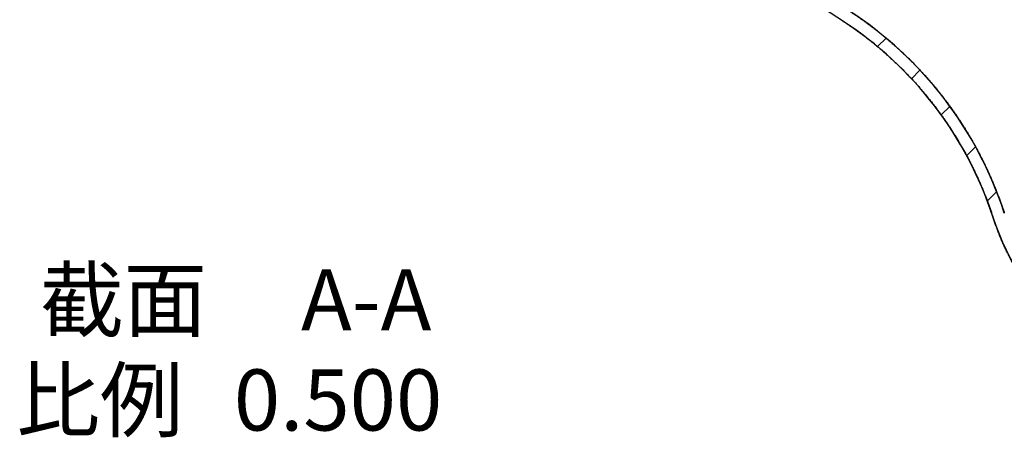
# Model space of a CAD drawing. Units: inches. Extents: x -46 to 18.6, y 0.2 to 12.9.
# Drawn here: x 3.6 to 7.5, y 6 to 7.6 of the extents above; entities that cross this region are included whole.
import ezdxf

# ---------------------------------------------------------------- set-up
doc = ezdxf.new("R2010")
doc.units = ezdxf.units.IN
doc.header["$LTSCALE"] = 1.28622
doc.header["$MEASUREMENT"] = 0
doc.layers.get('0').update_dxf_attribs({"linetype": 'CONTINUOUS'})
doc.styles.get("Standard").update_dxf_attribs({"font": 'arial.ttf'})

msp = doc.modelspace()

# ---------------------------------------------------------------- linework, layer by layer
at = {"color": 0, "linetype": 'Continuous'}
for p, q in [((6.8739, 7.6324), (6.2815, 8.0182)), ((6.8739, 7.6324), (6.2815, 8.0182)), ((7.0118, 7.5306), (7.0453, 7.5642)), ((7.1451, 7.4045), (7.1785, 7.4379)), ((7.2619, 7.2619), (7.2957, 7.2957)), ((7.3617, 7.1022), (7.3965, 7.1371)), ((7.4427, 6.9239), (7.4793, 6.9604))]:
    msp.add_line(p, q, dxfattribs=at)
for centre, radius, start, end in [((6.079, 6.4117), 1.5039, 17.9967, 56.9296), ((6.079, 6.4117), 1.4567, 17.9967, 56.9296), ((8.4754, 7.1902), 1.063, 197.9967, 258.6632)]:
    msp.add_arc(centre, radius, start, end, dxfattribs=at)
for points, start_tangent, end_tangent in [([(6.8997, 7.672), (6.9128, 7.6634), (6.9258, 7.6546), (6.9387, 7.6457), (6.9516, 7.6366), (6.9644, 7.6274), (6.9772, 7.618), (6.9898, 7.6085), (7.0024, 7.5989), (7.0148, 7.5891), (7.0272, 7.5791), (7.0395, 7.569), (7.0517, 7.5588), (7.0638, 7.5484), (7.0758, 7.5379), (7.0878, 7.5272), (7.0996, 7.5164), (7.1113, 7.5055), (7.1229, 7.4944), (7.1344, 7.4832), (7.1457, 7.4719), (7.157, 7.4605), (7.1681, 7.4489), (7.1792, 7.4372), (7.1901, 7.4253), (7.2009, 7.4134), (7.2115, 7.4013), (7.2221, 7.3891), (7.2325, 7.3768), (7.2427, 7.3644), (7.2529, 7.3519), (7.2629, 7.3392), (7.2728, 7.3265), (7.2825, 7.3137), (7.2921, 7.3007), (7.3016, 7.2876), (7.3109, 7.2745), (7.3201, 7.2612), (7.3291, 7.2479), (7.338, 7.2345), (7.3467, 7.221), (7.3553, 7.2073), (7.3637, 7.1937), (7.372, 7.1799), (7.3801, 7.166), (7.3881, 7.1521), (7.3959, 7.1381), (7.4036, 7.124), (7.4111, 7.1099), (7.4184, 7.0957), (7.4256, 7.0814), (7.4327, 7.0671), (7.4395, 7.0527), (7.4463, 7.0382), (7.4528, 7.0237), (7.4592, 7.0092), (7.4654, 6.9946), (7.4715, 6.9799), (7.4774, 6.9652), (7.4831, 6.9505), (7.4887, 6.9358), (7.4941, 6.921), (7.4994, 6.9061), (7.5045, 6.8913), (7.5094, 6.8764)], (0.838001, -0.545669), (0.308962, -0.951074)), ([(6.8739, 7.6324), (6.8866, 7.6241), (6.8992, 7.6156), (6.9117, 7.6069), (6.9242, 7.5982), (6.9366, 7.5892), (6.9489, 7.5802), (6.9612, 7.5709), (6.9734, 7.5616), (6.9854, 7.5521), (6.9974, 7.5424), (7.0094, 7.5326), (7.0212, 7.5227), (7.0329, 7.5127), (7.0445, 7.5025), (7.0561, 7.4922), (7.0675, 7.4817), (7.0788, 7.4711), (7.0901, 7.4604), (7.1012, 7.4496), (7.1122, 7.4386), (7.1231, 7.4275), (7.1339, 7.4163), (7.1446, 7.405), (7.1552, 7.3935), (7.1656, 7.3819), (7.1759, 7.3702), (7.1861, 7.3584), (7.1962, 7.3465), (7.2062, 7.3345), (7.216, 7.3224), (7.2257, 7.3101), (7.2353, 7.2978), (7.2447, 7.2853), (7.254, 7.2728), (7.2632, 7.2601), (7.2722, 7.2474), (7.2811, 7.2346), (7.2898, 7.2216), (7.2984, 7.2086), (7.3069, 7.1955), (7.3152, 7.1824), (7.3234, 7.1691), (7.3314, 7.1557), (7.3393, 7.1423), (7.347, 7.1288), (7.3546, 7.1153), (7.362, 7.1016), (7.3693, 7.0879), (7.3764, 7.0742), (7.3833, 7.0604), (7.3902, 7.0465), (7.3968, 7.0325), (7.4033, 7.0185), (7.4097, 7.0045), (7.4158, 6.9904), (7.4219, 6.9763), (7.4278, 6.9621), (7.4335, 6.9479), (7.439, 6.9336), (7.4444, 6.9193), (7.4497, 6.905), (7.4548, 6.8906), (7.4597, 6.8762), (7.4644, 6.8618)], (0.838001, -0.545669), (0.308962, -0.951074)), ([(8.2665, 6.148), (8.25, 6.1514), (8.2335, 6.1551), (8.2171, 6.1591), (8.2006, 6.1634), (8.1841, 6.1679), (8.1677, 6.1728), (8.1513, 6.1779), (8.1349, 6.1833), (8.1185, 6.1889), (8.1022, 6.1949), (8.0859, 6.2012), (8.0697, 6.2077), (8.0535, 6.2145), (8.0375, 6.2216), (8.0215, 6.229), (8.0056, 6.2367), (7.9898, 6.2447), (7.974, 6.2529), (7.9584, 6.2614), (7.9429, 6.2702), (7.9276, 6.2793), (7.9123, 6.2886), (7.8973, 6.2982), (7.8823, 6.3081), (7.8675, 6.3182), (7.8529, 6.3286), (7.8384, 6.3393), (7.8241, 6.3502), (7.81, 6.3613), (7.796, 6.3727), (7.7823, 6.3843), (7.7687, 6.3962), (7.7554, 6.4083), (7.7422, 6.4206), (7.7293, 6.4331), (7.7166, 6.4458), (7.7041, 6.4588), (7.6918, 6.4719), (7.6798, 6.4853), (7.668, 6.4988), (7.6565, 6.5125), (7.6452, 6.5264), (7.6342, 6.5404), (7.6234, 6.5546), (7.6129, 6.569), (7.6026, 6.5835), (7.5926, 6.5982), (7.5829, 6.6129), (7.5734, 6.6279), (7.5642, 6.6429), (7.5553, 6.658), (7.5466, 6.6733), (7.5382, 6.6886), (7.5301, 6.7041), (7.5223, 6.7196), (7.5148, 6.7352), (7.5075, 6.7508), (7.5005, 6.7665), (7.4938, 6.7823), (7.4874, 6.7982), (7.4812, 6.814), (7.4754, 6.8299), (7.4698, 6.8458), (7.4644, 6.8618)], (-0.980489, 0.196575), (-0.308962, 0.951074))]:
    msp.add_spline(points, degree=3, dxfattribs=dict(at, start_tangent=start_tangent, end_tangent=end_tangent))

# ---------------------------------------------------------------- texts
at = {"color": 0}
for s, p in [('截面  ', (3.7252, 6.4156)), ('A-A', (4.7492, 6.4156)), ('比例 ', (3.6323, 6.0222)), ('0.500', (4.4857, 6.0222))]:
    msp.add_text(s, height=0.24, dxfattribs=at).set_placement(p)

doc.saveas('drawing.dxf')
